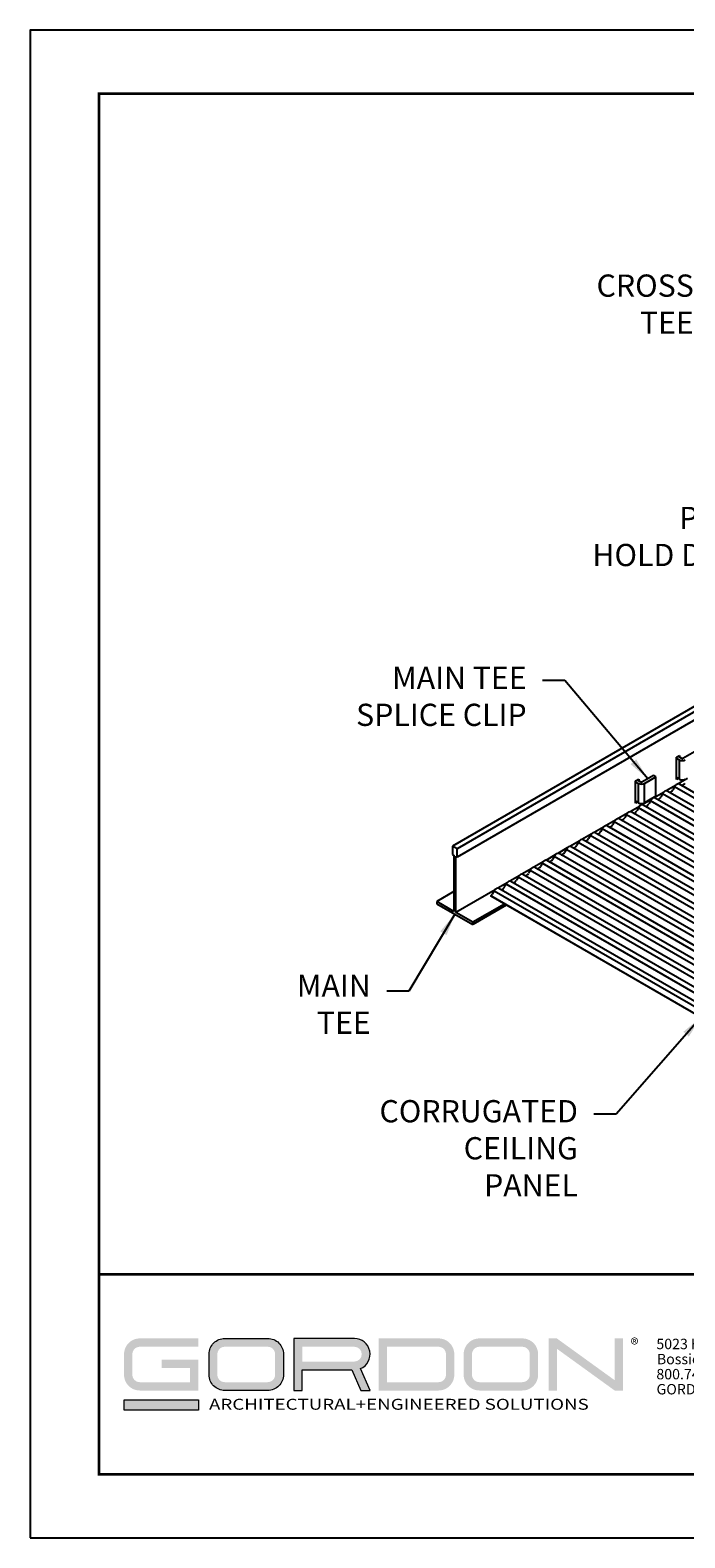
# Model space of a CAD drawing. Units: inches. Extents: x 3 to 130, y 3 to 12.
# Drawn here: x 93 to 97, y 3 to 12 of the extents above; entities that cross this region are included whole.
import ezdxf

# ---------------------------------------------------------------- set-up
doc = ezdxf.new("R2010")
doc.units = ezdxf.units.IN
doc.header["$MEASUREMENT"] = 0
doc.layers.get('0').update_dxf_attribs({"linetype": 'CONTINUOUS'})
doc.layers.get('Defpoints').update_dxf_attribs({"color": 252, "linetype": 'CONTINUOUS'})
doc.layers.add('DETAIL', color=1, linetype='CONTINUOUS')
doc.layers.add('DIM', color=1, linetype='CONTINUOUS')
doc.layers.add('LOGO', color=7, linetype='CONTINUOUS', lineweight=5)
doc.styles.add('ADDRESS', font='arial.ttf')
doc.styles.get("Standard").update_dxf_attribs({"font": 'arial.ttf'})
doc.styles.add('STD', font='arial.ttf')
doc.dimstyles.new('A-DIM4$7', dxfattribs={"dimscale": 4, "dimtxt": 0.125, "dimasz": 0.125, "dimexe": 0.14, "dimexo": 0.07, "dimgap": 0.09, "dimtad": 0, "dimtih": 1, "dimtoh": 1, "dimdec": 5, "dimzin": 3, "dimdsep": 46, "dimlunit": 4, "dimtxsty": 'STD', "dimcen": 0, "dimclrd": 256, "dimclre": 3, "dimclrt": 256, "dimadec": 0, "dimazin": 0, "dimtfac": 1, "dimtdec": 3, "dimtofl": 0, "dimtmove": 0, "dimatfit": 3, "dimfxl": 1, "dimfrac": 2, "dimtolj": 1, "dimtzin": 0, "dimarcsym": 1})

# ---------------------------------------------------------------- blocks, each defined once
blk = doc.blocks.new('56_2020_WEB')
at = {"layer": 'LOGO'}
h = blk.add_hatch(color=256, dxfattribs=at)
h.dxf.hatch_style = 1
h.paths.add_polyline_path([(0.5588, 0.764), (0.2289, 0.764, 0.414214), (0.1404, 0.6755), (0.1404, 0.5596, 0.414214), (0.2289, 0.4711), (0.5588, 0.4711), (0.5588, 0.644), (0.3523, 0.644), (0.3523, 0.5971), (0.512, 0.5971), (0.512, 0.518), (0.2289, 0.518, -0.414214), (0.1873, 0.5596), (0.1873, 0.6755, -0.414214), (0.2289, 0.7171), (0.5588, 0.7171)])
h.paths.add_polyline_path([(0.9482, 0.764), (0.7068, 0.764, 0.414214), (0.6183, 0.6755), (0.6183, 0.5596, 0.414214), (0.7068, 0.4711), (0.9482, 0.4711, 0.414214), (1.0367, 0.5596), (1.0367, 0.6755, 0.414214)])
h.paths.add_polyline_path([(0.9482, 0.7171, -0.414214), (0.9899, 0.6755), (0.9899, 0.5596, -0.414214), (0.9482, 0.518), (0.7068, 0.518, -0.414214), (0.6652, 0.5596), (0.6652, 0.6755, -0.414214), (0.7068, 0.7171)], flags=16)
h.paths.add_polyline_path([(1.4352, 0.764), (1.0954, 0.764), (1.0954, 0.4711), (1.1423, 0.4711), (1.1423, 0.5869), (1.4219, 0.5869), (1.4726, 0.4711), (1.5237, 0.4711), (1.47, 0.594, 0.816093)])
h.paths.add_polyline_path([(1.4352, 0.7171, -1), (1.4352, 0.6338), (1.1423, 0.6338), (1.1423, 0.7171)], flags=16)
h.paths.add_polyline_path([(1.9086, 0.764), (1.5727, 0.764), (1.5727, 0.4711), (1.9086, 0.4711, 0.414214), (1.9971, 0.5596), (1.9971, 0.6755, 0.414214)])
h.paths.add_polyline_path([(1.9086, 0.7171, -0.414214), (1.9503, 0.6755), (1.9503, 0.5596, -0.414214), (1.9086, 0.518), (1.6196, 0.518), (1.6196, 0.7171)], flags=16)
h.paths.add_polyline_path([(2.38, 0.764), (2.1386, 0.764, 0.414214), (2.05, 0.6755), (2.05, 0.5596, 0.414214), (2.1386, 0.4711), (2.38, 0.4711, 0.414214), (2.4685, 0.5596), (2.4685, 0.6755, 0.414214)])
h.paths.add_polyline_path([(2.38, 0.7171, -0.414214), (2.4216, 0.6755), (2.4216, 0.5596, -0.414214), (2.38, 0.518), (2.1386, 0.518, -0.414214), (2.0969, 0.5596), (2.0969, 0.6755, -0.414214), (2.1386, 0.7171)], flags=16)
h.paths.add_polyline_path([(2.5738, 0.764), (2.527, 0.764), (2.527, 0.4711), (2.5738, 0.4711), (2.5738, 0.7061), (2.8988, 0.4711), (2.9456, 0.4711), (2.9456, 0.764), (2.8988, 0.764), (2.8988, 0.529)])
h = blk.add_hatch(color=1, dxfattribs=at)
h.dxf.hatch_style = 1
h.paths.add_polyline_path([(0.5588, 0.4183), (0.1404, 0.4183), (0.1404, 0.361), (0.5588, 0.361)])
for points in [[(0.7068, 0.4711, -0.414214), (0.6183, 0.5596), (0.6183, 0.6755, -0.414214), (0.7068, 0.764), (0.9482, 0.764, -0.414214), (1.0367, 0.6755), (1.0367, 0.5596, -0.414214), (0.9482, 0.4711)], [(1.0954, 0.4711), (1.1423, 0.4711), (1.1423, 0.5869), (1.4219, 0.5869), (1.4726, 0.4711), (1.5237, 0.4711), (1.47, 0.594, 0.816093), (1.4352, 0.764), (1.0954, 0.764)]]:
    blk.add_lwpolyline(points, format="xyb", close=True, dxfattribs=at)
at = {"layer": 'LOGO', "color": 1}
blk.add_lwpolyline([(0.5588, 0.361), (0.1404, 0.361), (0.1404, 0.4183), (0.5588, 0.4183)], close=True, dxfattribs=at)
at = {"layer": 'LOGO'}
for s, p in [('5023 Hazel Jones Rd.', (3.1334, 0.7036)), ('Bossier City, LA 71111', (3.1362, 0.6187)), ('800.747.8954', (3.1334, 0.5339)), ('GORDON-INC.COM', (3.1343, 0.4491))]:
    blk.add_text(s, height=0.058462, dxfattribs=at).set_placement(p)
at = {"layer": 'LOGO', "style": 'ADDRESS', "width": 1.257419}
blk.add_text('ARCHITECTURAL+ENGINEERED SOLUTIONS', height=0.061386, dxfattribs=at).set_placement((0.6182, 0.363))
at = {"layer": 'LOGO', "color": 1, "insert": (2.9888, 0.7638), "char_height": 0.0674, "attachment_point": 1, "style": 'STD'}
blk.add_mtext('®', dxfattribs=at)
blk = doc.blocks.new('WEB01263')
at = {"layer": 'DETAIL', "extrusion": (0, 0.816497, 0.57735)}
for p, q in [((13.592, 12.893), (7.947, 9.634)), ((13.7, 12.83), (8.055, 9.571)), ((13.7, 12.642), (8.055, 9.383)), ((12.987, 11.634), (13.056, 11.674)), ((12.987, 11.134), (12.987, 11.634)), ((12.987, 11.611), (13.052, 11.573)), ((13.106, 11.605), (13.022, 11.654)), ((13.052, 11.136), (13.052, 11.573)), ((13.056, 11.674), (13.056, 11.634)), ((13.389, 11.754), (13.13, 11.605)), ((12.469, 11.223), (12.21, 11.074)), ((12.523, 11.192), (12.469, 11.223)), ((12.067, 11.102), (12.136, 11.142)), ((12.067, 10.602), (12.067, 11.102)), ((12.067, 11.08), (12.132, 11.042)), ((12.186, 11.074), (12.102, 11.122)), ((12.132, 10.605), (12.132, 11.042)), ((12.136, 11.142), (12.136, 11.103)), ((12.264, 11.042), (12.523, 11.192)), ((12.264, 10.605), (12.264, 11.042)), ((12.523, 10.754), (12.523, 11.192)), ((12.966, 10.996), (12.756, 10.875)), ((13.052, 11.136), (12.987, 11.173)), ((13.021, 11.153), (12.987, 11.134)), ((13.236, 11.152), (13.026, 11.031)), ((12.154, 10.527), (11.944, 10.406)), ((12.132, 10.605), (12.067, 10.642)), ((12.101, 10.622), (12.067, 10.602)), ((12.424, 10.684), (12.214, 10.562)), ((12.523, 10.754), (12.264, 10.605)), ((12.695, 10.84), (12.485, 10.719)), ((11.612, 10.215), (11.402, 10.094)), ((11.883, 10.371), (11.673, 10.25)), ((11.071, 9.902), (10.861, 9.781)), ((11.342, 10.059), (11.132, 9.937)), ((7.947, 9.634), (7.947, 9.446)), ((8.055, 9.571), (7.947, 9.634)), ((8.055, 9.383), (8.055, 9.571)), ((10.53, 9.59), (10.32, 9.469)), ((10.801, 9.746), (10.59, 9.625)), ((7.947, 9.446), (7.982, 9.426)), ((7.982, 9.426), (7.982, 8.164)), ((8.021, 8.141), (8.021, 9.403)), ((8.021, 9.403), (8.055, 9.383)), ((9.989, 9.277), (9.779, 9.156)), ((10.259, 9.434), (10.049, 9.312)), ((9.447, 8.965), (9.237, 8.844)), ((9.718, 9.121), (9.508, 9)), ((7.982, 8.61), (7.595, 8.387)), ((8.906, 8.652), (8.021, 8.141)), ((9.177, 8.809), (8.967, 8.687)), ((7.595, 8.387), (7.595, 8.337)), ((7.982, 8.164), (7.595, 8.387)), ((7.595, 8.337), (8.407, 7.868)), ((8.407, 7.918), (8.021, 8.141)), ((9.116, 8.327), (8.407, 7.918)), ((9.159, 8.302), (8.407, 7.868)), ((8.407, 7.868), (8.407, 7.918))]:
    blk.add_line(p, q, dxfattribs=at)
at = {"layer": 'DETAIL'}
for p, q in [((22.266, 5.393), (12.78, 10.869)), ((12.941, 10.962), (12.903, 10.895)), ((22.379, 5.516), (12.942, 10.964)), ((22.536, 5.549), (13.051, 11.025)), ((21.724, 5.081), (12.239, 10.557)), ((12.399, 10.649), (12.362, 10.582)), ((21.836, 5.201), (12.399, 10.649)), ((21.995, 5.237), (12.51, 10.713)), ((12.67, 10.805), (12.633, 10.739)), ((22.107, 5.357), (12.67, 10.805)), ((11.587, 10.18), (11.55, 10.114)), ((21.024, 4.732), (11.587, 10.18)), ((21.183, 4.768), (11.698, 10.244)), ((11.858, 10.337), (11.821, 10.27)), ((21.296, 4.891), (11.859, 10.339)), ((21.454, 4.924), (11.969, 10.4)), ((12.129, 10.493), (12.091, 10.426)), ((21.566, 5.045), (12.129, 10.493)), ((11.046, 9.868), (11.009, 9.801)), ((20.483, 4.42), (11.046, 9.868)), ((20.642, 4.456), (11.157, 9.932)), ((11.317, 10.024), (11.279, 9.957)), ((20.754, 4.576), (11.317, 10.024)), ((20.912, 4.612), (11.427, 10.088)), ((10.505, 9.555), (10.468, 9.489)), ((19.942, 4.107), (10.505, 9.555)), ((20.1, 4.143), (10.615, 9.619)), ((10.776, 9.712), (10.738, 9.645)), ((20.214, 4.266), (10.777, 9.714)), ((20.371, 4.299), (10.886, 9.775)), ((9.964, 9.243), (9.926, 9.176)), ((19.402, 3.797), (9.965, 9.245)), ((19.559, 3.831), (10.074, 9.307)), ((10.234, 9.399), (10.197, 9.332)), ((19.671, 3.951), (10.234, 9.399)), ((19.83, 3.987), (10.345, 9.463)), ((18.747, 3.362), (9.262, 8.838)), ((9.422, 8.93), (9.385, 8.864)), ((18.859, 3.482), (9.422, 8.93)), ((19.018, 3.518), (9.533, 8.994)), ((9.693, 9.087), (9.656, 9.02)), ((19.13, 3.638), (9.693, 9.087)), ((19.289, 3.674), (9.803, 9.151)), ((18.246, 3.062), (8.809, 8.51)), ((8.809, 8.51), (8.809, 8.504)), ((18.256, 3.05), (8.809, 8.504)), ((8.881, 8.618), (8.844, 8.551)), ((18.319, 3.172), (8.882, 8.62)), ((18.477, 3.206), (8.992, 8.682)), ((9.152, 8.774), (9.114, 8.707)), ((18.589, 3.326), (9.152, 8.774))]:
    blk.add_line(p, q, dxfattribs=at)
for centre, major_axis, start_param, end_param in [((13.118, 11.612), (0.0937, 0), 3.926991, 5.497787), ((13.118, 11.612), (-0.0165, 0), 0.785398, 2.356194), ((12.198, 11.08), (0.0937, 0), 3.926991, 5.497787), ((12.198, 11.08), (-0.0165, 0), 0.785398, 2.356194), ((12.725, 10.777), (-0.054, -0.0935), 3.116763, 4.73633), ((12.861, 10.917), (-0.0417, -0.0723), 6.496456, 7.877923), ((12.996, 10.933), (-0.054, -0.0935), 3.116763, 4.73633), ((13.118, 11.174), (-0.0937, 0), 0.785398, 2.356194), ((13.131, 11.073), (-0.0417, -0.0723), 6.496456, 7.877923), ((12.184, 10.464), (-0.054, -0.0935), 3.116763, 4.73633), ((12.198, 10.643), (-0.0937, 0), 0.785398, 2.356194), ((12.319, 10.605), (-0.0417, -0.0723), 6.496456, 7.877923), ((12.455, 10.62), (-0.054, -0.0935), 3.116763, 4.73633), ((12.59, 10.761), (-0.0417, -0.0723), 6.497495, 7.877923), ((11.643, 10.152), (-0.054, -0.0935), 3.116763, 4.73633), ((11.778, 10.292), (-0.0417, -0.0723), 6.496456, 7.877923), ((11.913, 10.308), (-0.054, -0.0935), 3.116763, 4.73633), ((12.049, 10.448), (-0.0417, -0.0723), 6.496456, 7.877923), ((11.101, 9.839), (-0.054, -0.0935), 3.116763, 4.73633), ((11.237, 9.98), (-0.0417, -0.0723), 6.496456, 7.877923), ((11.372, 9.995), (-0.054, -0.0935), 3.116763, 4.73633), ((11.507, 10.136), (-0.0417, -0.0723), 6.497495, 7.877923), ((10.56, 9.527), (-0.054, -0.0935), 3.116763, 4.73633), ((10.695, 9.667), (-0.0417, -0.0723), 6.497495, 7.877923), ((10.831, 9.683), (-0.054, -0.0935), 3.116763, 4.73633), ((10.966, 9.823), (-0.0417, -0.0723), 6.496456, 7.877923), ((9.748, 9.058), (-0.054, -0.0935), 3.116763, 4.73633), ((9.883, 9.198), (-0.0417, -0.0723), 6.496456, 7.877923), ((10.019, 9.214), (-0.054, -0.0935), 3.116763, 4.73633), ((10.154, 9.355), (-0.0417, -0.0723), 6.496456, 7.877923), ((10.29, 9.37), (-0.054, -0.0935), 3.116763, 4.73633), ((10.425, 9.511), (-0.0417, -0.0723), 6.496456, 7.877923), ((9.207, 8.745), (-0.054, -0.0935), 3.116763, 4.73633), ((9.342, 8.886), (-0.0417, -0.0723), 6.496456, 7.877923), ((9.478, 8.902), (-0.054, -0.0935), 3.116763, 4.73633), ((9.613, 9.042), (-0.0417, -0.0723), 6.497495, 7.877923), ((8.801, 8.574), (-0.0417, -0.0723), 7.198235, 7.877923), ((8.936, 8.589), (-0.054, -0.0935), 3.116763, 4.73633), ((9.072, 8.73), (-0.0417, -0.0723), 6.496456, 7.877923)]:
    blk.add_ellipse(centre, major_axis=major_axis, ratio=0.57735, start_param=start_param, end_param=end_param, dxfattribs=at)
at = {"layer": 'DIM', "char_height": 0.5, "attachment_point": 3, "style": 'STD'}
for s, insert in [('\\A1;CROSS\\PTEE', (13.376, 22.492)), ('\\A1;PANEL\\PHOLD DOWN\\PCLIP', (15.158, 17.265)), ('\\A1;MAIN TEE\\PSPLICE CLIP', (9.616, 13.669)), ('\\A1;MAIN\\PTEE', (6.11, 6.742)), ('\\A1;CORRUGATED\\PCEILING\\PPANEL', (10.77, 3.918))]:
    blk.add_mtext(s, dxfattribs=dict(at, insert=insert))
at = {"layer": 'DIM', "annotation_type": 0, "has_hookline": 1, "hookline_direction": 1}
blk.add_leader([(15.591, 20.203), (14.326, 22.117), (13.826, 22.117)], dimstyle='A-DIM4$7', dxfattribs=at)
for points, text_width in [([(18.092, 15.745), (16.018, 16.953), (15.518, 16.953)], 4.233), ([(12.339, 11.148), (10.476, 13.357), (9.976, 13.357)], 4.17), ([(13.532, 5.777), (11.63, 3.605), (11.13, 3.605)], 4.895)]:
    blk.add_leader(points, dimstyle='A-DIM4$7', override={"dimgap": 0.09, "dimtad": 0}, dxfattribs=dict(at, text_width=text_width))
at = {"layer": 'DIM', "annotation_type": 0, "has_hookline": 1, "hookline_direction": 1, "text_width": 1.637}
blk.add_leader([(8.001, 8.102), (6.97, 6.367), (6.47, 6.367)], dimstyle='A-DIM4$7', dxfattribs=at)

msp = doc.modelspace()

# ---------------------------------------------------------------- linework, layer by layer
at = {"const_width": 0.0156}
msp.add_lwpolyline([(103.8183, 3.7459), (93.6133, 3.7459), (93.6133, 11.5107), (103.8183, 11.5107)], close=True, dxfattribs=at)
msp.add_lwpolyline([(93.6133, 4.8709), (103.8183, 4.8709)], dxfattribs=at)
at = {"color": 254, "const_width": 0.0156}
msp.add_lwpolyline([(93.6133, 4.8709), (97.7071, 4.8709), (97.7071, 3.7459)], dxfattribs=at)
at = {"layer": 'Defpoints'}
msp.add_lwpolyline([(93.2258, 3.3883), (104.2058, 3.3883), (104.2058, 11.8683), (93.2258, 11.8683)], close=True, dxfattribs=at)

# ---------------------------------------------------------------- block references
at = {"xscale": 0.25, "yscale": 0.25, "zscale": 0.25}
msp.add_blockref('WEB01263', (93.6133, 4.8709), dxfattribs=at)
msp.add_blockref('56_2020_WEB', (93.6133, 3.7459))

doc.saveas('drawing.dxf')
